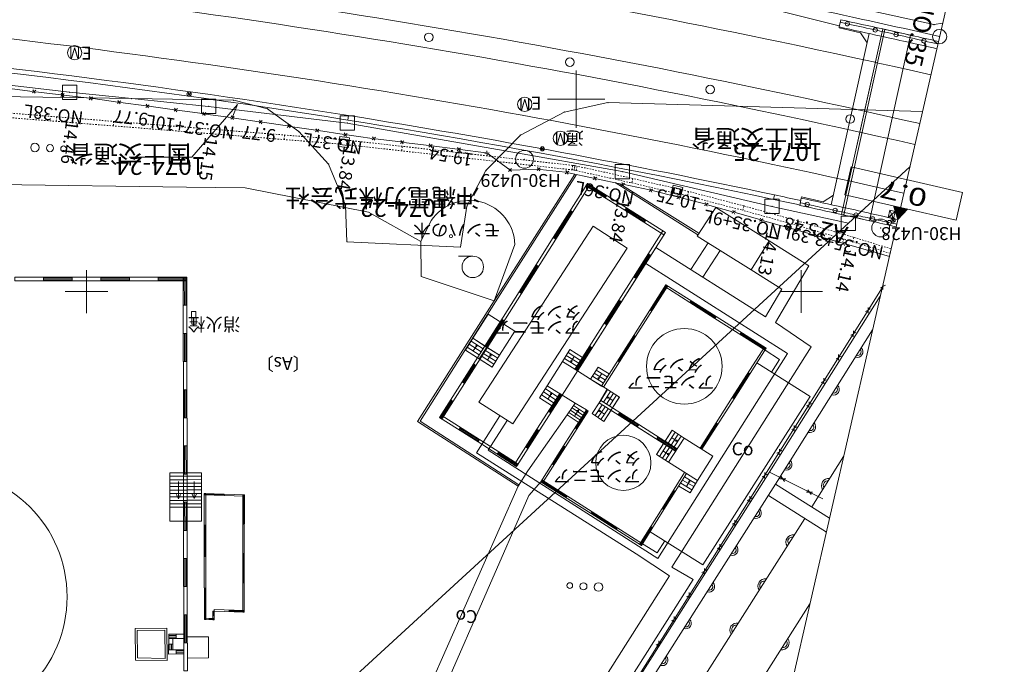
# Model space of a CAD drawing. Units: metres. Extents: x 21688 to 21965, y 30209 to 30399.
# Drawn here: x 21861 to 21930, y 30260 to 30306 of the extents above; entities that cross this region are included whole.
import ezdxf
from ezdxf.enums import TextEntityAlignment as Align

# ---------------------------------------------------------------- set-up
doc = ezdxf.new("R2010")
doc.units = ezdxf.units.M
doc.header["$MEASUREMENT"] = 0
doc.linetypes.add('破線', pattern=[0.008, 0.006, -0.002])
doc.layers.add('道路平面図', color=7, linetype='Continuous', lineweight=5)
doc.styles.add('YOKO_GOTHIC', font='MS Gothic.ttf')

msp = doc.modelspace()

# ---------------------------------------------------------------- linework, layer by layer
at = {"layer": '道路平面図'}
for p, q in [((21938.803, 30362.873), (21912.063, 30245.89)), ((21905.272, 30308.432), (21918.415, 30305.137)), ((21917.246, 30306.951), (21925.04, 30305.216)), ((21918.412, 30305.052), (21918.523, 30305.555)), ((21918.484, 30305.379), (21918.668, 30305.34)), ((21918.668, 30305.34), (21918.905, 30305.288)), ((21918.905, 30305.288), (21919.143, 30305.237)), ((21919.143, 30305.237), (21919.38, 30305.185)), ((21919.38, 30305.185), (21919.617, 30305.133)), ((21919.617, 30305.133), (21919.855, 30305.081)), ((21919.855, 30305.081), (21920.092, 30305.029)), ((21925.04, 30305.216), (21925.648, 30305.323)), ((21918.396, 30304.982), (21918.412, 30305.052)), ((21918.396, 30304.982), (21919.907, 30304.647)), ((21921.454, 30304.913), (21918.576, 30291.928)), ((21921.6, 30304.881), (21918.722, 30291.896)), ((21920.51, 30304.594), (21919.183, 30298.61)), ((21919.907, 30304.647), (21920.363, 30303.931)), ((21921.452, 30304.919), (21920.013, 30298.426)), ((21920.092, 30305.029), (21920.329, 30304.977)), ((21920.329, 30304.977), (21920.567, 30304.925)), ((21920.525, 30291.493), (21923.405, 30304.486)), ((21920.567, 30304.925), (21920.804, 30304.873)), ((21920.804, 30304.873), (21921.041, 30304.82)), ((21921.041, 30304.82), (21921.278, 30304.768)), ((21921.278, 30304.768), (21921.515, 30304.715)), ((21921.489, 30304.378), (21921.342, 30304.41)), ((21921.452, 30304.919), (21923.405, 30304.486)), ((21921.6, 30304.881), (21921.454, 30304.913)), ((21921.515, 30304.715), (21921.753, 30304.663)), ((21921.753, 30304.663), (21921.99, 30304.61)), ((21921.99, 30304.61), (21922.227, 30304.557)), ((21922.227, 30304.557), (21922.464, 30304.504)), ((21922.464, 30304.504), (21922.701, 30304.451)), ((21922.701, 30304.451), (21922.938, 30304.398)), ((21922.938, 30304.398), (21923.175, 30304.345)), ((21914.172, 30304.033), (21913.233, 30304.229)), ((21915.522, 30303.749), (21914.172, 30304.033)), ((21916.872, 30303.461), (21915.522, 30303.749)), ((21923.175, 30304.345), (21923.412, 30304.291)), ((21923.412, 30304.291), (21923.649, 30304.238)), ((21923.649, 30304.238), (21923.886, 30304.184)), ((21923.886, 30304.184), (21924.123, 30304.131)), ((21924.123, 30304.131), (21924.36, 30304.077)), ((21924.36, 30304.077), (21924.597, 30304.023)), ((21924.597, 30304.023), (21924.834, 30303.969)), ((21924.834, 30303.969), (21925.071, 30303.915)), ((21925.071, 30303.915), (21925.308, 30303.861)), ((21925.308, 30303.861), (21925.314, 30303.86)), ((21918.221, 30303.17), (21916.872, 30303.461)), ((21919.569, 30302.876), (21918.221, 30303.17)), ((21920.917, 30302.579), (21919.569, 30302.876)), ((21920.935, 30302.575), (21920.917, 30302.579)), ((21922.263, 30302.279), (21920.935, 30302.575)), ((21900, 30298), (21900, 30302)), ((21923.61, 30301.976), (21922.263, 30302.279)), ((21924.82, 30301.7), (21923.61, 30301.976)), ((21854.87, 30301.627), (21864.564, 30300.485)), ((21864.064, 30299.985), (21864.064, 30300.985)), ((21864.064, 30300.985), (21865.064, 30300.985)), ((21865.064, 30300.985), (21865.064, 30299.985)), ((21868.915, 30300.04), (21835.481, 30300.581)), ((21860.188, 30300.762), (21861.975, 30300.547)), ((21862.187, 30300.632), (21861.962, 30300.438)), ((21861.988, 30300.656), (21862.16, 30300.414)), ((21862.173, 30300.523), (21863.96, 30300.309)), ((21864.172, 30300.394), (21863.947, 30300.199)), ((21863.973, 30300.418), (21864.146, 30300.175)), ((21864.159, 30300.285), (21865.946, 30300.07)), ((21864.564, 30300.485), (21868.915, 30300.04)), ((21873.038, 30300.449), (21872.808, 30300.256)), ((21873.019, 30300.238), (21872.826, 30300.468)), ((21914.796, 30300.325), (21912.52, 30300.804)), ((21916.138, 30300.039), (21914.796, 30300.325)), ((21865.064, 30299.985), (21864.064, 30299.985)), ((21865.932, 30299.961), (21866.157, 30300.155)), ((21865.959, 30300.179), (21866.131, 30299.937)), ((21866.144, 30300.046), (21866.199, 30300.039)), ((21866.199, 30300.039), (21867.927, 30299.802)), ((21868.14, 30299.884), (21867.912, 30299.693)), ((21867.942, 30299.911), (21868.11, 30299.666)), ((21868.125, 30299.775), (21869.908, 30299.531)), ((21874.282, 30299.49), (21868.915, 30300.04)), ((21876.048, 30299.924), (21868.915, 30300.04)), ((21870.121, 30299.613), (21869.893, 30299.422)), ((21869.923, 30299.64), (21870.091, 30299.395)), ((21873.108, 30295.954), (21876.314, 30299.62)), ((21873.782, 30298.99), (21873.782, 30299.99)), ((21873.782, 30299.99), (21874.782, 30299.99)), ((21874.782, 30299.99), (21874.782, 30298.99)), ((21876.314, 30299.62), (21875.926, 30298.698)), ((21878.408, 30299.33), (21876.048, 30299.924)), ((21898, 30300), (21902, 30300)), ((21902.229, 30299.759), (21899.17, 30299.096)), ((21924.232, 30299.127), (21902.229, 30299.759)), ((21917.479, 30299.75), (21916.138, 30300.039)), ((21918.819, 30299.457), (21917.479, 30299.75)), ((21870.106, 30299.504), (21871.889, 30299.259)), ((21872.102, 30299.341), (21871.874, 30299.15)), ((21871.904, 30299.368), (21872.072, 30299.123)), ((21872.087, 30299.232), (21873.87, 30298.987)), ((21874.782, 30298.99), (21873.782, 30298.99)), ((21874.083, 30299.069), (21873.855, 30298.878)), ((21873.885, 30299.096), (21874.053, 30298.851)), ((21874.068, 30298.96), (21875.851, 30298.715)), ((21878.95, 30298.934), (21874.282, 30299.49)), ((21878.95, 30298.934), (21878.408, 30299.33)), ((21878.95, 30298.934), (21883.987, 30298.333)), ((21880.595, 30297.729), (21878.95, 30298.934)), ((21899.17, 30299.096), (21896.1, 30297.483)), ((21914.485, 30298.857), (21912.215, 30299.336)), ((21920.159, 30299.162), (21918.819, 30299.457)), ((21920.178, 30299.158), (21920.159, 30299.162)), ((21921.498, 30298.864), (21920.178, 30299.158)), ((21875.836, 30298.606), (21876.064, 30298.797)), ((21875.866, 30298.824), (21876.034, 30298.579)), ((21876.049, 30298.688), (21876.089, 30298.683)), ((21876.089, 30298.683), (21877.829, 30298.421)), ((21878.043, 30298.5), (21877.813, 30298.313)), ((21877.845, 30298.53), (21878.01, 30298.283)), ((21878.027, 30298.392), (21879.806, 30298.124)), ((21880.02, 30298.203), (21879.79, 30298.015)), ((21879.823, 30298.233), (21879.988, 30297.986)), ((21883.487, 30297.833), (21883.487, 30298.833)), ((21883.487, 30298.833), (21884.487, 30298.833)), ((21883.987, 30298.333), (21895.028, 30296.379)), ((21884.02, 30298.541), (21884.07, 30298.857)), ((21884.487, 30298.833), (21884.487, 30297.833)), ((21915.823, 30298.572), (21914.485, 30298.857)), ((21917.161, 30298.284), (21915.823, 30298.572)), ((21918.498, 30297.992), (21917.161, 30298.284)), ((21917.855, 30292.615), (21919.183, 30298.611)), ((21918.573, 30291.926), (21920.013, 30298.426)), ((21922.836, 30298.562), (21921.498, 30298.864)), ((21924.04, 30298.288), (21922.836, 30298.562)), ((21880.004, 30298.094), (21881.784, 30297.827)), ((21882.677, 30295.46), (21880.595, 30297.729)), ((21881.998, 30297.906), (21881.767, 30297.718)), ((21881.8, 30297.936), (21881.965, 30297.688)), ((21881.981, 30297.797), (21883.761, 30297.53)), ((21884.487, 30297.833), (21883.487, 30297.833)), ((21883.745, 30297.421), (21883.975, 30297.609)), ((21883.777, 30297.638), (21883.942, 30297.391)), ((21883.959, 30297.5), (21884.776, 30297.377)), ((21919.834, 30297.698), (21918.498, 30297.992)), ((21919.854, 30297.693), (21919.834, 30297.698)), ((21921.17, 30297.4), (21919.854, 30297.693)), ((21883.383, 30296.685), (21883.459, 30297.38)), ((21883.459, 30297.38), (21884.155, 30297.304)), ((21883.499, 30296.823), (21883.543, 30297.22)), ((21883.996, 30296.768), (21883.499, 30296.823)), ((21883.543, 30297.22), (21884.04, 30297.166)), ((21884.04, 30297.166), (21883.996, 30296.768)), ((21884.155, 30297.304), (21884.079, 30296.608)), ((21884.776, 30297.377), (21885.742, 30297.255)), ((21885.954, 30297.339), (21885.728, 30297.146)), ((21885.755, 30297.364), (21885.926, 30297.121)), ((21885.94, 30297.23), (21887.725, 30297.005)), ((21887.938, 30297.089), (21887.712, 30296.896)), ((21887.739, 30297.114), (21887.91, 30296.871)), ((21887.924, 30296.98), (21889.709, 30296.755)), ((21889.921, 30296.839), (21889.696, 30296.646)), ((21889.723, 30296.864), (21889.894, 30296.621)), ((21896.1, 30297.483), (21895.028, 30296.379)), ((21922.505, 30297.099), (21921.17, 30297.4)), ((21923.706, 30296.826), (21922.505, 30297.099)), ((21884.079, 30296.608), (21883.383, 30296.685)), ((21889.908, 30296.73), (21891.693, 30296.505)), ((21891.679, 30296.396), (21891.905, 30296.589)), ((21891.707, 30296.614), (21891.878, 30296.371)), ((21891.892, 30296.48), (21893.677, 30296.255)), ((21893.624, 30296.198), (21893.916, 30296.256)), ((21895.028, 30296.379), (21893.691, 30295.003)), ((21893.755, 30296.375), (21893.785, 30296.079)), ((21893.85, 30296.167), (21895.296, 30295.095)), ((21903.229, 30294.928), (21895.028, 30296.379)), ((21897.753, 30296.621), (21897.523, 30296.428)), ((21897.734, 30296.409), (21897.541, 30296.639)), ((21873.108, 30295.954), (21868.733, 30295.954)), ((21883.875, 30292.589), (21882.677, 30295.46)), ((21913.759, 30295.434), (21911.503, 30295.909)), ((21915.089, 30295.15), (21913.759, 30295.434)), ((21893.691, 30295.003), (21892.364, 30292.52)), ((21899.9, 30294.756), (21894.268, 30285.888)), ((21895.274, 30295.148), (21895.481, 30294.935)), ((21895.281, 30294.928), (21895.474, 30295.154)), ((21895.478, 30295.044), (21897.276, 30295.102)), ((21897.264, 30295.003), (21897.488, 30295.199)), ((21897.289, 30295.222), (21897.463, 30294.98)), ((21897.475, 30295.089), (21899.263, 30294.884)), ((21899.483, 30294.957), (21899.242, 30294.783)), ((21899.287, 30294.998), (21899.437, 30294.742)), ((21899.46, 30294.849), (21901.221, 30294.477)), ((21902.729, 30294.428), (21902.729, 30295.428)), ((21902.729, 30295.428), (21903.729, 30295.428)), ((21913.701, 30292.502), (21903.229, 30294.928)), ((21903.729, 30295.428), (21903.729, 30294.428)), ((21916.419, 30294.863), (21915.089, 30295.15)), ((21917.748, 30294.573), (21916.419, 30294.863)), ((21918.798, 30293.307), (21919.244, 30295.257)), ((21923.347, 30295.256), (21919.056, 30291.32)), ((21927.043, 30293.474), (21919.244, 30295.257)), ((21856.899, 30294.064), (21872.744, 30293.837)), ((21894.369, 30285.823), (21900.025, 30294.73)), ((21900.764, 30294.058), (21902.127, 30293.201)), ((21901.439, 30294.544), (21901.198, 30294.37)), ((21901.244, 30294.585), (21901.394, 30294.328)), ((21901.416, 30294.436), (21903.177, 30294.064)), ((21903.729, 30294.428), (21902.729, 30294.428)), ((21902.73, 30294.159), (21908.522, 30290.512)), ((21903.069, 30294.087), (21908.586, 30290.614)), ((21903.154, 30293.956), (21903.396, 30294.13)), ((21903.2, 30294.172), (21903.35, 30293.915)), ((21919.077, 30294.281), (21917.748, 30294.573)), ((21919.096, 30294.276), (21919.077, 30294.281)), ((21920.405, 30293.985), (21919.096, 30294.276)), ((21872.744, 30293.837), (21876.855, 30293.785)), ((21876.855, 30293.785), (21885.466, 30292.104)), ((21900.721, 30293.991), (21902.084, 30293.133)), ((21903.373, 30294.023), (21905.134, 30293.651)), ((21905.355, 30293.711), (21905.107, 30293.547)), ((21905.161, 30293.76), (21905.301, 30293.498)), ((21905.328, 30293.604), (21907.072, 30293.162)), ((21906.792, 30293.99), (21906.633, 30293.308)), ((21906.671, 30293.473), (21906.818, 30293.44)), ((21906.852, 30293.59), (21906.672, 30293.477)), ((21906.685, 30293.533), (21906.865, 30293.645)), ((21906.878, 30293.7), (21906.698, 30293.588)), ((21906.891, 30293.755), (21906.711, 30293.643)), ((21906.84, 30293.534), (21906.723, 30293.462)), ((21906.724, 30293.698), (21906.867, 30293.787)), ((21906.812, 30293.8), (21906.736, 30293.753)), ((21906.749, 30293.808), (21906.757, 30293.813)), ((21906.751, 30293.814), (21906.897, 30293.78)), ((21906.855, 30293.821), (21906.764, 30293.431)), ((21906.764, 30293.431), (21907.223, 30293.325)), ((21907.251, 30293.318), (21906.764, 30293.431)), ((21906.778, 30293.449), (21906.827, 30293.479)), ((21907.473, 30293.831), (21906.792, 30293.99)), ((21906.813, 30293.42), (21906.904, 30293.81)), ((21906.936, 30293.802), (21906.855, 30293.821)), ((21906.855, 30293.821), (21907.342, 30293.708)), ((21907.203, 30293.329), (21907.293, 30293.719)), ((21907.217, 30293.393), (21907.397, 30293.505)), ((21907.385, 30293.45), (21907.218, 30293.346)), ((21907.41, 30293.56), (21907.23, 30293.448)), ((21907.243, 30293.503), (21907.423, 30293.615)), ((21907.342, 30293.708), (21907.251, 30293.318)), ((21907.418, 30293.659), (21907.256, 30293.558)), ((21907.269, 30293.613), (21907.363, 30293.672)), ((21907.372, 30293.395), (21907.274, 30293.333)), ((21907.308, 30293.685), (21907.281, 30293.668)), ((21907.286, 30293.69), (21907.433, 30293.656)), ((21907.315, 30293.149), (21907.473, 30293.831)), ((21921.732, 30293.686), (21920.405, 30293.985)), ((21922.926, 30293.414), (21921.732, 30293.686)), ((21926.597, 30291.525), (21927.043, 30293.474)), ((21902.159, 30293.251), (21902.052, 30293.082)), ((21906.633, 30293.308), (21907.315, 30293.149)), ((21907.045, 30293.055), (21907.293, 30293.219)), ((21907.099, 30293.268), (21907.239, 30293.006)), ((21907.207, 30293.349), (21907.353, 30293.315)), ((21907.266, 30293.112), (21909.01, 30292.67)), ((21907.329, 30293.321), (21907.359, 30293.34)), ((21909.234, 30292.723), (21908.981, 30292.566)), ((21909.041, 30292.778), (21909.173, 30292.512)), ((21913.201, 30292.002), (21913.201, 30293.002)), ((21913.201, 30293.002), (21914.201, 30293.002)), ((21913.805, 30292.99), (21913.872, 30293.304)), ((21914.201, 30293.002), (21914.201, 30292.002)), ((21915.757, 30293.073), (21915.645, 30292.57)), ((21915.776, 30293.161), (21915.757, 30293.073)), ((21915.776, 30293.161), (21917.287, 30292.826)), ((21918.002, 30293.282), (21917.287, 30292.826)), ((21926.597, 30291.525), (21918.798, 30293.307)), ((21883.968, 30290.024), (21883.875, 30292.589)), ((21885.466, 30292.104), (21889.143, 30290.05)), ((21892.364, 30292.52), (21891.9, 30289.656)), ((21898.451, 30290.28), (21899.649, 30292.179)), ((21898.519, 30290.238), (21899.717, 30292.136)), ((21899.598, 30292.211), (21899.767, 30292.104)), ((21903.447, 30292.275), (21904.81, 30291.417)), ((21903.489, 30292.343), (21904.852, 30291.485)), ((21909.766, 30292.422), (21908.466, 30290.423)), ((21909.203, 30292.617), (21910.934, 30292.124)), ((21909.766, 30292.422), (21913.507, 30290.077)), ((21911.157, 30292.176), (21910.904, 30292.019)), ((21910.964, 30292.23), (21911.096, 30291.964)), ((21911.127, 30292.07), (21912.857, 30291.577)), ((21914.201, 30292.002), (21913.201, 30292.002)), ((21919.056, 30291.32), (21913.701, 30292.502)), ((21918.687, 30292.431), (21918.834, 30292.399)), ((21921.842, 30291.723), (21921.958, 30292.23)), ((21921.842, 30291.723), (21922.328, 30292.146)), ((21922.212, 30291.639), (21921.958, 30292.23)), ((21921.958, 30292.23), (21922.328, 30292.146)), ((21922.505, 30291.572), (21922.21, 30292.527)), ((21922.328, 30292.146), (21922.212, 30291.639)), ((21922.544, 30291.614), (21922.267, 30292.515)), ((21922.583, 30291.656), (21922.323, 30292.502)), ((21922.623, 30291.699), (21922.379, 30292.489)), ((21922.662, 30291.741), (21922.436, 30292.476)), ((21922.701, 30291.783), (21922.492, 30292.463)), ((21922.505, 30291.572), (21923.185, 30292.305)), ((21922.741, 30291.826), (21922.548, 30292.45)), ((21922.78, 30291.868), (21922.604, 30292.437)), ((21922.819, 30291.91), (21922.661, 30292.424)), ((21922.858, 30291.953), (21922.717, 30292.412)), ((21922.898, 30291.995), (21922.773, 30292.399)), ((21922.937, 30292.037), (21922.83, 30292.386)), ((21922.976, 30292.079), (21922.886, 30292.373)), ((21923.016, 30292.122), (21922.942, 30292.36)), ((21923.055, 30292.164), (21922.998, 30292.347)), ((21923.094, 30292.206), (21923.055, 30292.334)), ((21923.133, 30292.249), (21923.111, 30292.322)), ((21923.173, 30292.291), (21923.167, 30292.309)), ((21919.056, 30291.32), (21876.002, 30251.814)), ((21889.143, 30290.05), (21889.865, 30291.505)), ((21904.884, 30291.536), (21904.778, 30291.367)), ((21913.08, 30291.628), (21912.827, 30291.471)), ((21912.887, 30291.683), (21913.02, 30291.416)), ((21913.05, 30291.522), (21914.78, 30291.029)), ((21918.556, 30290.82), (21918.556, 30291.82)), ((21918.556, 30291.82), (21919.556, 30291.82)), ((21918.573, 30291.926), (21920.525, 30291.493)), ((21918.722, 30291.896), (21918.576, 30291.928)), ((21919.556, 30291.82), (21919.556, 30290.82)), ((21922.212, 30291.639), (21921.842, 30291.723)), ((21922.297, 30291.629), (21922.067, 30291.436)), ((21922.279, 30291.418), (21922.086, 30291.648)), ((21893.185, 30278.788), (21901.198, 30291.119)), ((21906.247, 30290.678), (21899.02, 30279.288)), ((21901.198, 30291.119), (21903.562, 30289.583)), ((21915.003, 30291.08), (21914.75, 30290.923)), ((21914.811, 30291.135), (21914.943, 30290.869)), ((21914.973, 30290.974), (21916.704, 30290.481)), ((21919.556, 30290.82), (21918.556, 30290.82)), ((21891.9, 30289.656), (21883.968, 30290.024)), ((21889.143, 30290.05), (21889.156, 30287.587)), ((21908.021, 30288.088), (21909.229, 30289.945)), ((21908.466, 30290.423), (21912.241, 30288.057)), ((21912.241, 30288.057), (21913.507, 30290.077)), ((21913.507, 30290.077), (21916.282, 30288.337)), ((21916.926, 30290.532), (21916.673, 30290.376)), ((21916.734, 30290.587), (21916.866, 30290.321)), ((21916.896, 30290.427), (21918.627, 30289.934)), ((21918.849, 30289.985), (21918.597, 30289.828)), ((21918.657, 30290.04), (21918.789, 30289.773)), ((21894.268, 30285.888), (21895.715, 30289.837)), ((21903.562, 30289.583), (21895.566, 30277.279)), ((21913.251, 30284.771), (21905.583, 30289.633)), ((21908.865, 30287.552), (21910.076, 30289.414)), ((21918.819, 30289.879), (21920.55, 30289.386)), ((21920.772, 30289.437), (21920.52, 30289.28)), ((21920.58, 30289.492), (21920.712, 30289.226)), ((21920.742, 30289.331), (21921.916, 30288.997)), ((21892.771, 30289.018), (21891.771, 30289.018)), ((21904.076, 30287.522), (21905.102, 30289.138)), ((21904.143, 30287.48), (21905.17, 30289.095)), ((21905.221, 30289.063), (21905.052, 30289.17)), ((21865.746, 30285.038), (21865.746, 30288.038)), ((21896.055, 30286.484), (21897.253, 30288.382)), ((21896.123, 30286.441), (21897.321, 30288.339)), ((21897.202, 30288.414), (21897.372, 30288.307)), ((21914.8, 30282.21), (21904.869, 30288.506)), ((21912.241, 30288.057), (21914.395, 30286.706)), ((21915.747, 30285.039), (21915.747, 30288.039)), ((21862.739, 30287.541), (21862.739, 30287.291)), ((21864.743, 30287.467), (21862.739, 30287.466)), ((21864.743, 30287.367), (21862.739, 30287.366)), ((21866.748, 30287.542), (21866.748, 30287.292)), ((21868.753, 30287.467), (21866.748, 30287.467)), ((21868.753, 30287.367), (21866.748, 30287.367)), ((21870.757, 30287.543), (21870.757, 30287.293)), ((21872.762, 30287.468), (21870.757, 30287.468)), ((21872.762, 30287.368), (21870.757, 30287.368)), ((21872.587, 30287.543), (21872.59, 30285.575)), ((21872.687, 30287.543), (21872.69, 30285.575)), ((21889.156, 30287.587), (21894.268, 30285.888)), ((21864.246, 30286.538), (21867.246, 30286.538)), ((21906.327, 30286.988), (21905.201, 30285.217)), ((21906.378, 30286.956), (21905.251, 30285.185)), ((21921.414, 30286.8), (21911.637, 30271.192)), ((21913.251, 30284.771), (21914.395, 30286.706)), ((21914.247, 30286.539), (21917.247, 30286.539)), ((21921.642, 30286.976), (21921.29, 30286.79)), ((21921.473, 30287.082), (21921.46, 30286.684)), ((21894.268, 30285.888), (21888.913, 30277.441)), ((21902.023, 30284.292), (21903.049, 30285.907)), ((21902.09, 30284.249), (21903.117, 30285.864)), ((21903.167, 30285.832), (21902.999, 30285.939)), ((21908.042, 30285.901), (21907.961, 30285.774)), ((21909.738, 30284.701), (21907.985, 30285.812)), ((21909.77, 30284.752), (21908.018, 30285.863)), ((21921.281, 30286.218), (21913.283, 30273.494)), ((21872.765, 30285.575), (21872.515, 30285.575)), ((21873.089, 30285.142), (21873.389, 30285.152)), ((21873.089, 30285.142), (21873.12, 30284.254)), ((21873.42, 30284.264), (21873.389, 30285.152)), ((21905.163, 30285.241), (21905.289, 30285.161)), ((21920.608, 30285.324), (21920.255, 30285.138)), ((21920.438, 30285.43), (21920.425, 30285.032)), ((21892.78, 30283.272), (21893.848, 30284.954)), ((21893.66, 30282.687), (21894.858, 30284.585)), ((21893.727, 30282.644), (21894.925, 30284.543)), ((21893.848, 30284.954), (21895.712, 30283.77)), ((21894.807, 30284.617), (21894.976, 30284.511)), ((21873.42, 30284.264), (21873.12, 30284.254)), ((21894.645, 30282.089), (21895.712, 30283.77)), ((21920.741, 30283.856), (21913.96, 30273.068)), ((21919.404, 30283.779), (21919.39, 30283.38)), ((21872.593, 30283.607), (21872.595, 30281.639)), ((21872.693, 30283.607), (21872.695, 30281.639)), ((21892.251, 30282.438), (21892.78, 30283.272)), ((21892.648, 30283.064), (21893.489, 30282.53)), ((21892.78, 30283.272), (21893.609, 30282.719)), ((21892.78, 30283.272), (21893.621, 30282.738)), ((21904.075, 30283.446), (21902.948, 30281.675)), ((21904.125, 30283.414), (21902.999, 30281.643)), ((21911.547, 30283.678), (21911.467, 30283.552)), ((21913.244, 30282.478), (21911.491, 30283.59)), ((21913.276, 30282.529), (21911.523, 30283.64)), ((21919.573, 30283.672), (21919.221, 30283.487)), ((21890.446, 30277.722), (21893.609, 30282.719)), ((21894.118, 30281.254), (21892.251, 30282.438)), ((21893.092, 30281.905), (21892.251, 30282.438)), ((21892.383, 30282.647), (21893.225, 30282.113)), ((21892.516, 30282.855), (21893.357, 30282.322)), ((21892.804, 30282.38), (21893.068, 30282.797)), ((21893.068, 30282.797), (21892.95, 30282.726)), ((21893.068, 30282.797), (21893.054, 30282.66)), ((21893.621, 30282.738), (21893.092, 30281.905)), ((21893.747, 30282.656), (21893.22, 30281.821)), ((21893.609, 30282.719), (21894.645, 30282.089)), ((21894.513, 30281.88), (21893.615, 30282.447)), ((21894.645, 30282.089), (21893.747, 30282.656)), ((21899.569, 30282.477), (21899.049, 30281.638)), ((21900.442, 30281.936), (21899.569, 30282.477)), ((21899.97, 30281.061), (21900.996, 30282.676)), ((21900.037, 30281.018), (21901.064, 30282.634)), ((21901.114, 30282.601), (21900.946, 30282.709)), ((21916.437, 30282.66), (21906.693, 30267.248)), ((21913.22, 30282.44), (21914.232, 30281.795)), ((21893.22, 30281.821), (21894.118, 30281.254)), ((21894.25, 30281.463), (21893.351, 30282.03)), ((21894.382, 30281.672), (21893.483, 30282.239)), ((21893.801, 30281.746), (21894.064, 30282.164)), ((21894.064, 30282.164), (21893.946, 30282.092)), ((21894.064, 30282.164), (21894.05, 30282.026)), ((21894.118, 30281.254), (21894.645, 30282.089)), ((21899.179, 30281.848), (21900.052, 30281.307)), ((21899.309, 30282.057), (21900.182, 30281.517)), ((21899.439, 30282.267), (21900.312, 30281.726)), ((21899.875, 30281.997), (21899.615, 30281.577)), ((21899.615, 30281.577), (21899.628, 30281.715)), ((21899.922, 30281.097), (21900.442, 30281.936)), ((21902.91, 30281.699), (21903.037, 30281.619)), ((21914.8, 30282.21), (21905.729, 30267.863)), ((21913.667, 30280.91), (21914.232, 30281.795)), ((21918.538, 30282.021), (21918.186, 30281.835)), ((21918.369, 30282.127), (21918.356, 30281.729)), ((21872.77, 30281.639), (21872.52, 30281.638)), ((21892.078, 30280.188), (21892.869, 30281.438)), ((21892.146, 30280.146), (21892.936, 30281.395)), ((21892.818, 30281.47), (21892.987, 30281.363)), ((21899.049, 30281.638), (21897.985, 30279.949)), ((21900.088, 30280.986), (21899.049, 30281.638)), ((21899.049, 30281.638), (21899.922, 30281.097)), ((21899.615, 30281.577), (21899.733, 30281.65)), ((21901.009, 30280.414), (21900.088, 30280.986)), ((21901.537, 30281.257), (21901.009, 30280.414)), ((21901.405, 30281.046), (21902.18, 30280.561)), ((21902.312, 30280.771), (21901.537, 30281.257)), ((21912.655, 30281.555), (21916.366, 30279.19)), ((21902.174, 30279.701), (21901.009, 30280.414)), ((21901.009, 30280.414), (21901.784, 30279.928)), ((21901.141, 30280.625), (21901.916, 30280.139)), ((21901.273, 30280.836), (21902.048, 30280.35)), ((21901.793, 30280.803), (21901.529, 30280.382)), ((21901.529, 30280.382), (21901.542, 30280.52)), ((21901.529, 30280.382), (21901.647, 30280.454)), ((21901.784, 30279.928), (21902.312, 30280.771)), ((21910.963, 30279.093), (21912.087, 30280.858)), ((21911.013, 30279.06), (21912.138, 30280.826)), ((21912.176, 30280.802), (21912.049, 30280.882)), ((21917.504, 30280.369), (21917.151, 30280.183)), ((21917.334, 30280.475), (21917.321, 30280.077)), ((21872.598, 30279.671), (21872.601, 30277.702)), ((21872.698, 30279.671), (21872.701, 30277.703)), ((21897.432, 30279.093), (21897.985, 30279.949)), ((21897.847, 30279.735), (21898.752, 30279.15)), ((21897.985, 30279.949), (21899.937, 30278.738)), ((21901.612, 30278.758), (21902.174, 30279.701)), ((21901.719, 30278.927), (21902.2, 30279.684)), ((21902.2, 30279.684), (21903.027, 30279.159)), ((21890.497, 30277.69), (21891.287, 30278.939)), ((21891.237, 30278.971), (21891.406, 30278.864)), ((21897.432, 30279.093), (21898.337, 30278.508)), ((21897.57, 30279.307), (21898.476, 30278.722)), ((21897.708, 30279.521), (21898.614, 30278.936)), ((21898.023, 30279.015), (21898.3, 30279.443)), ((21898.902, 30279.364), (21898.104, 30278.117)), ((21898.969, 30279.32), (21898.172, 30278.074)), ((21898.3, 30279.443), (21898.177, 30279.37)), ((21898.3, 30279.443), (21898.284, 30279.301)), ((21902.546, 30278.402), (21901.719, 30278.927)), ((21901.926, 30278.796), (21902.407, 30279.553)), ((21901.948, 30277.451), (21903.026, 30279.165)), ((21902.133, 30278.664), (21902.614, 30279.422)), ((21902.166, 30279.174), (21902.237, 30279.057)), ((21902.166, 30279.174), (21902.303, 30279.16)), ((21902.58, 30278.912), (21902.166, 30279.174)), ((21902.339, 30278.533), (21902.821, 30279.29)), ((21903.027, 30279.159), (21902.546, 30278.402)), ((21916.366, 30279.19), (21908.862, 30267.407)), ((21890.564, 30277.647), (21891.355, 30278.896)), ((21895.566, 30277.279), (21893.185, 30278.788)), ((21899.379, 30277.907), (21899.937, 30278.738)), ((21899.602, 30278.239), (21900.365, 30277.727)), ((21899.714, 30278.406), (21900.477, 30277.893)), ((21899.825, 30278.572), (21900.589, 30278.059)), ((21899.9, 30277.859), (21900.179, 30278.274)), ((21899.937, 30278.738), (21900.724, 30278.261)), ((21900.762, 30278.237), (21899.962, 30276.98)), ((21900.179, 30278.274), (21900.057, 30278.205)), ((21900.179, 30278.274), (21900.161, 30278.135)), ((21901.612, 30278.758), (21901.113, 30278.015)), ((21901.322, 30277.874), (21901.823, 30278.616)), ((21901.53, 30277.733), (21902.031, 30278.475)), ((21901.572, 30278.245), (21901.641, 30278.122)), ((21901.99, 30277.963), (21901.572, 30278.245)), ((21901.572, 30278.245), (21901.712, 30278.227)), ((21906.95, 30275.367), (21901.612, 30278.758)), ((21901.739, 30277.592), (21902.24, 30278.334)), ((21901.948, 30277.451), (21902.443, 30278.23)), ((21916.469, 30278.717), (21916.117, 30278.532)), ((21916.3, 30278.824), (21916.286, 30278.426)), ((21872.776, 30277.703), (21872.526, 30277.702)), ((21893.026, 30275.254), (21894.67, 30277.847)), ((21893.853, 30275.438), (21895.176, 30277.526)), ((21896.633, 30273.989), (21899.379, 30277.907)), ((21898.222, 30278.042), (21898.054, 30278.149)), ((21899.379, 30277.907), (21900.142, 30277.395)), ((21899.491, 30278.073), (21900.254, 30277.561)), ((21900.813, 30278.205), (21900.012, 30276.948)), ((21901.113, 30278.015), (21901.948, 30277.451)), ((21902.947, 30277.91), (21903.054, 30278.079)), ((21904.313, 30277.113), (21902.979, 30277.961)), ((21904.356, 30277.181), (21903.022, 30278.028)), ((21888.913, 30277.441), (21895.937, 30272.911)), ((21891.792, 30276.867), (21891.899, 30277.036)), ((21893.17, 30276.063), (21891.824, 30276.918)), ((21893.213, 30276.13), (21891.867, 30276.985)), ((21897.307, 30276.871), (21896.509, 30275.624)), ((21899.924, 30277.004), (21900.05, 30276.923)), ((21905.622, 30275.142), (21906.711, 30276.834)), ((21906.221, 30276.074), (21906.711, 30276.834)), ((21906.711, 30276.834), (21907.557, 30276.29)), ((21908.714, 30275.562), (21909.838, 30277.327)), ((21908.765, 30275.529), (21909.889, 30277.295)), ((21909.927, 30277.271), (21909.801, 30277.351)), ((21915.435, 30277.066), (21915.082, 30276.88)), ((21915.265, 30277.172), (21915.252, 30276.774)), ((21897.374, 30276.827), (21896.576, 30275.581)), ((21905.615, 30276.215), (21905.723, 30276.384)), ((21906.982, 30275.418), (21905.648, 30276.265)), ((21907.025, 30275.485), (21905.691, 30276.333)), ((21906.922, 30276.698), (21906.433, 30275.938)), ((21906.472, 30274.603), (21907.557, 30276.29)), ((21907.134, 30276.562), (21906.644, 30275.801)), ((21906.677, 30276.318), (21907.101, 30276.046)), ((21907.345, 30276.426), (21906.856, 30275.665)), ((21907.101, 30276.046), (21907.029, 30276.167)), ((21907.557, 30276.29), (21907.068, 30275.529)), ((21907.557, 30276.29), (21909.562, 30275.027)), ((21872.604, 30275.734), (21872.607, 30273.766)), ((21872.704, 30275.735), (21872.706, 30273.766)), ((21896.627, 30275.549), (21896.458, 30275.656)), ((21899.161, 30275.723), (21898.36, 30274.466)), ((21899.212, 30275.691), (21898.411, 30274.434)), ((21905.622, 30275.142), (21906.105, 30275.903)), ((21905.835, 30275.007), (21906.317, 30275.768)), ((21906.047, 30274.873), (21906.53, 30275.634)), ((21906.95, 30275.367), (21906.105, 30275.903)), ((21907.068, 30275.529), (21906.221, 30276.074)), ((21906.259, 30274.738), (21906.742, 30275.499)), ((21907.101, 30276.046), (21906.961, 30276.061)), ((21914.23, 30275.52), (21914.217, 30275.122)), ((21893.853, 30275.438), (21905.729, 30267.863)), ((21894.483, 30275.157), (21894.591, 30275.326)), ((21895.861, 30274.353), (21894.515, 30275.208)), ((21895.904, 30274.42), (21894.558, 30275.275)), ((21905.622, 30275.142), (21906.472, 30274.603)), ((21906.076, 30275.388), (21906.501, 30275.118)), ((21906.501, 30275.118), (21906.361, 30275.133)), ((21906.501, 30275.118), (21906.428, 30275.239)), ((21909.562, 30275.027), (21908.49, 30273.321)), ((21914.4, 30275.414), (21914.047, 30275.228)), ((21916.5, 30271.472), (21918.717, 30274.999)), ((21898.322, 30274.49), (21898.449, 30274.409)), ((21906.472, 30274.603), (21907.72, 30273.805)), ((21871.576, 30273.855), (21873.781, 30273.858)), ((21871.58, 30270.461), (21871.576, 30273.855)), ((21871.576, 30273.855), (21871.576, 30271.443)), ((21872.785, 30273.855), (21871.576, 30273.855)), ((21871.576, 30273.614), (21872.785, 30273.614)), ((21872.781, 30273.767), (21872.531, 30273.766)), ((21872.782, 30273.857), (21873.781, 30273.858)), ((21872.785, 30271.451), (21872.782, 30273.857)), ((21873.781, 30273.617), (21872.782, 30273.616)), ((21872.785, 30271.443), (21872.785, 30273.855)), ((21873.781, 30273.858), (21873.784, 30271.452)), ((21896.633, 30273.989), (21895.937, 30272.911)), ((21908.362, 30273.104), (21907.579, 30273.566)), ((21907.72, 30273.805), (21908.49, 30273.321)), ((21913.365, 30273.763), (21913.013, 30273.577)), ((21913.196, 30273.869), (21913.182, 30273.471)), ((21913.533, 30273.895), (21917.263, 30272.037)), ((21914.256, 30273.423), (21914.675, 30273.438)), ((21914.345, 30273.602), (21914.586, 30273.259)), ((21871.576, 30273.373), (21872.785, 30273.373)), ((21871.576, 30273.132), (21872.785, 30273.132)), ((21871.576, 30272.89), (21872.785, 30272.89)), ((21872.18, 30273.252), (21872.18, 30272.046)), ((21873.782, 30273.377), (21872.782, 30273.376)), ((21873.782, 30273.136), (21872.783, 30273.135)), ((21873.782, 30272.896), (21872.783, 30272.894)), ((21873.282, 30273.256), (21873.284, 30272.053)), ((21886.327, 30251.124), (21895.937, 30272.911)), ((21897.522, 30273.233), (21896.7, 30272.259)), ((21897.546, 30273.271), (21899.309, 30272.154)), ((21897.578, 30273.322), (21899.341, 30272.204)), ((21913.96, 30273.068), (21903.653, 30256.846)), ((21907.977, 30272.452), (21907.194, 30272.914)), ((21908.105, 30272.669), (21907.322, 30273.131)), ((21908.233, 30272.887), (21907.451, 30273.349)), ((21907.714, 30272.9), (21907.97, 30273.335)), ((21907.97, 30273.335), (21907.852, 30273.258)), ((21907.97, 30273.335), (21907.961, 30273.194)), ((21908.49, 30273.321), (21907.977, 30272.452)), ((21917.729, 30270.678), (21913.96, 30273.068)), ((21871.576, 30272.649), (21872.785, 30272.649)), ((21871.576, 30272.408), (21872.785, 30272.408)), ((21871.576, 30272.167), (21872.785, 30272.167)), ((21872.18, 30272.046), (21872.03, 30272.348)), ((21872.18, 30272.046), (21872.331, 30272.348)), ((21873.783, 30272.655), (21872.783, 30272.654)), ((21873.783, 30272.414), (21872.784, 30272.413)), ((21873.783, 30272.174), (21872.784, 30272.173)), ((21873.284, 30272.053), (21873.133, 30272.353)), ((21873.284, 30272.053), (21873.434, 30272.354)), ((21873.981, 30272.339), (21875.383, 30272.29)), ((21873.982, 30272.379), (21875.384, 30272.33)), ((21875.385, 30272.36), (21875.382, 30272.26)), ((21876.718, 30272.311), (21876.715, 30270.261)), ((21876.758, 30272.311), (21876.755, 30270.261)), ((21896.7, 30272.259), (21890.766, 30258.741)), ((21899.285, 30272.116), (21899.365, 30272.242)), ((21906.057, 30271.34), (21906.844, 30272.6)), ((21906.108, 30271.308), (21906.895, 30272.569)), ((21906.933, 30272.545), (21906.806, 30272.624)), ((21912.331, 30272.111), (21911.978, 30271.925)), ((21912.161, 30272.217), (21912.148, 30271.819)), ((21917.508, 30269.711), (21913.46, 30272.279)), ((21916.121, 30272.494), (21916.54, 30272.509)), ((21916.21, 30272.673), (21916.451, 30272.33)), ((21871.576, 30271.926), (21872.785, 30271.926)), ((21871.576, 30271.684), (21872.785, 30271.684)), ((21873.784, 30271.452), (21871.576, 30271.443)), ((21871.576, 30271.443), (21872.785, 30271.443)), ((21872.609, 30271.798), (21872.612, 30269.83)), ((21872.709, 30271.798), (21872.712, 30269.83)), ((21873.783, 30271.933), (21872.784, 30271.932)), ((21873.784, 30271.693), (21872.784, 30271.691)), ((21873.784, 30271.452), (21872.785, 30271.451)), ((21873.784, 30271.452), (21873.785, 30270.47)), ((21911.637, 30271.192), (21897.638, 30248.982)), ((21901.072, 30271.037), (21902.834, 30269.919)), ((21901.104, 30271.087), (21902.867, 30269.97)), ((21906.189, 30255.243), (21915.992, 30270.67)), ((21873.785, 30270.47), (21871.58, 30270.461)), ((21873.984, 30270.204), (21874.084, 30270.204)), ((21874.015, 30267.999), (21874.014, 30270.204)), ((21874.055, 30267.999), (21874.054, 30270.204)), ((21876.785, 30270.261), (21876.685, 30270.261)), ((21902.81, 30269.881), (21902.891, 30270.008)), ((21904.484, 30268.82), (21905.271, 30270.08)), ((21904.535, 30268.788), (21905.322, 30270.048)), ((21905.36, 30270.024), (21905.233, 30270.104)), ((21911.283, 30270.444), (21910.926, 30270.252)), ((21911.114, 30270.55), (21911.095, 30270.145)), ((21872.787, 30269.83), (21872.537, 30269.83)), ((21905.189, 30269.735), (21908.862, 30267.407)), ((21905.667, 30268.248), (21904.653, 30268.891)), ((21905.667, 30268.248), (21906.202, 30269.093)), ((21910.219, 30268.754), (21909.861, 30268.562)), ((21910.049, 30268.861), (21910.03, 30268.456)), ((21876.712, 30268.211), (21876.708, 30266.16)), ((21876.752, 30268.211), (21876.748, 30266.16)), ((21872.615, 30267.862), (21872.618, 30265.894)), ((21872.715, 30267.862), (21872.718, 30265.894)), ((21906.693, 30267.248), (21908.185, 30266.391)), ((21898.781, 30254.43), (21906.534, 30266.638)), ((21909.154, 30267.065), (21908.796, 30266.873)), ((21908.985, 30267.172), (21908.966, 30266.766)), ((21872.793, 30265.894), (21872.543, 30265.894)), ((21876.778, 30266.16), (21876.678, 30266.16)), ((21900.069, 30253.612), (21908.185, 30266.391)), ((21873.987, 30265.794), (21874.087, 30265.794)), ((21874.018, 30263.589), (21874.017, 30265.794)), ((21874.058, 30263.589), (21874.057, 30265.794)), ((21908.089, 30265.376), (21907.732, 30265.184)), ((21907.92, 30265.482), (21907.901, 30265.077)), ((21872.62, 30263.926), (21872.623, 30261.958)), ((21872.72, 30263.926), (21872.723, 30261.958)), ((21874.681, 30263.872), (21874.581, 30263.873)), ((21874.614, 30264.182), (21874.61, 30263.872)), ((21874.654, 30264.181), (21874.65, 30263.872)), ((21875.729, 30264.146), (21875.733, 30264.245)), ((21876.776, 30264.14), (21875.731, 30264.176)), ((21876.777, 30264.18), (21875.732, 30264.216)), ((21906.855, 30263.793), (21906.836, 30263.388)), ((21874.332, 30263.576), (21874.336, 30263.675)), ((21874.678, 30263.592), (21874.334, 30263.606)), ((21874.68, 30263.632), (21874.335, 30263.645)), ((21907.024, 30263.686), (21906.667, 30263.494)), ((21869.144, 30262.963), (21871.366, 30262.993)), ((21869.144, 30262.963), (21869.174, 30260.751)), ((21871.397, 30260.722), (21871.366, 30262.993)), ((21871.494, 30262.57), (21871.477, 30261.177)), ((21871.494, 30262.57), (21872.547, 30262.572)), ((21871.494, 30262.48), (21872.021, 30262.481)), ((21872.021, 30262.571), (21872.021, 30262.271)), ((21874.279, 30262.381), (21872.798, 30262.379)), ((21874.279, 30262.381), (21874.202, 30262.377)), ((21874.287, 30260.899), (21874.279, 30262.381)), ((21871.485, 30261.874), (21871.785, 30261.867)), ((21871.494, 30262.36), (21872.021, 30262.361)), ((21871.567, 30261.475), (21871.576, 30261.872)), ((21871.686, 30261.472), (21871.695, 30261.869)), ((21872.798, 30261.958), (21872.548, 30261.958)), ((21905.959, 30261.997), (21905.602, 30261.805)), ((21905.79, 30262.104), (21905.771, 30261.698)), ((21871.477, 30261.177), (21872.549, 30261.179)), ((21872.013, 30261.178), (21872.013, 30261.478)), ((21872.549, 30261.389), (21872.013, 30261.388)), ((21872.549, 30261.269), (21872.013, 30261.268)), ((21869.174, 30260.751), (21871.397, 30260.722)), ((21874.287, 30260.899), (21872.8, 30260.897))]:
    msp.add_line(p, q, dxfattribs=at)
at = {"layer": '道路平面図', "linetype": '破線'}
for p, q in [((21883.404, 30296.87), (21845.264, 30299.913)), ((21845.287, 30300.23), (21883.438, 30297.186)), ((21863.651, 30298.765), (21863.626, 30298.448)), ((21867.638, 30298.447), (21867.613, 30298.13)), ((21871.626, 30298.128), (21871.6, 30297.811)), ((21875.613, 30297.81), (21875.588, 30297.493)), ((21879.6, 30297.492), (21879.575, 30297.175)), ((21883.562, 30296.857), (21883.404, 30296.87)), ((21883.438, 30297.186), (21883.588, 30297.174)), ((21883.588, 30297.174), (21883.562, 30296.857)), ((21883.985, 30297.13), (21883.945, 30296.815)), ((21883.945, 30296.815), (21884.1, 30296.795)), ((21883.95, 30296.815), (21899.723, 30295.051)), ((21883.985, 30297.13), (21884.134, 30297.111)), ((21899.758, 30295.367), (21883.986, 30297.131)), ((21887.833, 30296.7), (21887.797, 30296.384)), ((21891.808, 30296.256), (21891.772, 30295.94)), ((21895.783, 30295.811), (21895.748, 30295.495)), ((21899.723, 30295.051), (21899.758, 30295.367)), ((21899.864, 30295.035), (21899.723, 30295.051)), ((21899.758, 30295.367), (21899.916, 30295.349)), ((21899.916, 30295.349), (21899.864, 30295.035)), ((21899.864, 30295.035), (21900.002, 30295.004)), ((21899.89, 30295.192), (21899.907, 30295.35)), ((21899.924, 30295.347), (21899.89, 30295.192)), ((21899.916, 30295.349), (21900.071, 30295.315)), ((21900.071, 30295.315), (21900.002, 30295.004)), ((21900.002, 30295.004), (21903.907, 30294.138)), ((21903.976, 30294.448), (21900.071, 30295.315)), ((21903.977, 30294.448), (21903.905, 30294.138)), ((21903.905, 30294.138), (21907.801, 30293.232)), ((21903.907, 30294.138), (21903.976, 30294.448)), ((21907.873, 30293.542), (21903.977, 30294.448)), ((21907.875, 30293.542), (21907.8, 30293.233)), ((21907.802, 30293.233), (21907.874, 30293.543)), ((21911.747, 30292.529), (21907.877, 30293.541)), ((21907.797, 30293.233), (21911.667, 30292.221)), ((21915.518, 30291.151), (21911.664, 30292.222)), ((21911.665, 30292.221), (21911.748, 30292.528)), ((21911.749, 30292.528), (21915.604, 30291.458)), ((21915.605, 30291.457), (21915.517, 30291.152)), ((21919.444, 30290.329), (21915.606, 30291.457)), ((21915.516, 30291.152), (21919.354, 30290.024)), ((21921.966, 30289.214), (21919.352, 30290.025)), ((21919.353, 30290.025), (21919.445, 30290.329)), ((21919.446, 30290.329), (21922.037, 30289.525))]:
    msp.add_line(p, q, dxfattribs=at)
at = {"layer": '道路平面図', "flags": 128}
for points in [[(21898.57, 30290.206), (21900.965, 30294.002), (21900.796, 30294.109), (21898.4, 30290.312)], [(21900.69, 30293.94), (21903.415, 30292.224), (21903.521, 30292.394), (21900.796, 30294.109)], [(21903.415, 30292.224), (21906.14, 30290.509), (21906.247, 30290.678), (21903.521, 30292.394)], [(21904.025, 30287.555), (21906.078, 30290.785), (21906.247, 30290.678), (21904.194, 30287.447)], [(21896.174, 30286.409), (21898.57, 30290.206), (21898.4, 30290.312), (21896.005, 30286.516)], [(21864.743, 30287.292), (21860.734, 30287.291), (21860.734, 30287.541), (21864.743, 30287.542)], [(21868.753, 30287.292), (21864.743, 30287.292), (21864.743, 30287.542), (21868.753, 30287.542)], [(21872.762, 30287.293), (21868.753, 30287.292), (21868.753, 30287.542), (21872.762, 30287.543)], [(21872.512, 30287.543), (21872.518, 30283.607), (21872.768, 30283.607), (21872.762, 30287.543)], [(21901.972, 30284.324), (21904.025, 30287.555), (21904.194, 30287.447), (21902.141, 30284.217)], [(21893.778, 30282.612), (21896.174, 30286.409), (21896.005, 30286.516), (21893.609, 30282.719)], [(21906.416, 30286.932), (21904.163, 30283.39), (21904.037, 30283.47), (21906.289, 30287.012)], [(21909.714, 30284.663), (21906.209, 30286.885), (21906.289, 30287.012), (21909.795, 30284.79)], [(21913.22, 30282.44), (21909.714, 30284.663), (21909.795, 30284.79), (21913.3, 30282.567)], [(21899.919, 30281.093), (21901.972, 30284.324), (21902.141, 30284.217), (21900.088, 30280.986)], [(21872.518, 30283.607), (21872.523, 30279.67), (21872.773, 30279.671), (21872.768, 30283.607)], [(21904.163, 30283.39), (21901.911, 30279.848), (21901.784, 30279.928), (21904.037, 30283.47)], [(21892.197, 30280.114), (21893.778, 30282.612), (21893.609, 30282.719), (21892.028, 30280.221)], [(21910.925, 30279.117), (21913.174, 30282.648), (21913.3, 30282.567), (21911.051, 30279.036)], [(21872.523, 30279.67), (21872.529, 30275.734), (21872.779, 30275.735), (21872.773, 30279.671)], [(21890.615, 30277.615), (21892.197, 30280.114), (21892.028, 30280.221), (21890.446, 30277.722)], [(21898.852, 30279.396), (21897.256, 30276.903), (21897.425, 30276.795), (21899.02, 30279.288)], [(21904.388, 30277.231), (21901.719, 30278.927), (21901.612, 30278.758), (21904.281, 30277.063)], [(21908.676, 30275.586), (21910.925, 30279.117), (21911.051, 30279.036), (21908.803, 30275.505)], [(21900.851, 30278.18), (21899.249, 30275.666), (21899.123, 30275.747), (21900.724, 30278.261)], [(21893.245, 30276.181), (21890.553, 30277.891), (21890.446, 30277.722), (21893.138, 30276.012)], [(21897.256, 30276.903), (21895.66, 30274.41), (21895.829, 30274.302), (21897.425, 30276.795)], [(21907.057, 30275.536), (21904.388, 30277.231), (21904.281, 30277.063), (21906.95, 30275.367)], [(21895.936, 30274.471), (21893.245, 30276.181), (21893.138, 30276.012), (21895.829, 30274.302)], [(21872.529, 30275.734), (21872.534, 30271.798), (21872.784, 30271.798), (21872.779, 30275.735)], [(21899.249, 30275.666), (21897.649, 30273.152), (21897.522, 30273.233), (21899.123, 30275.747)], [(21906.019, 30271.364), (21907.593, 30273.884), (21907.72, 30273.805), (21906.146, 30271.285)], [(21897.602, 30273.36), (21901.128, 30271.125), (21901.047, 30270.999), (21897.522, 30273.233)], [(21873.979, 30272.309), (21876.785, 30272.211), (21876.788, 30272.311), (21873.983, 30272.409)], [(21874.086, 30267.999), (21874.083, 30272.409), (21873.983, 30272.409), (21873.985, 30267.999)], [(21876.688, 30272.311), (21876.681, 30268.211), (21876.781, 30268.211), (21876.788, 30272.311)], [(21872.534, 30271.798), (21872.54, 30267.862), (21872.79, 30267.862), (21872.784, 30271.798)], [(21904.446, 30268.843), (21906.019, 30271.364), (21906.146, 30271.285), (21904.573, 30268.764)], [(21901.128, 30271.125), (21904.653, 30268.891), (21904.573, 30268.764), (21901.047, 30270.999)], [(21874.088, 30263.589), (21874.086, 30267.999), (21873.985, 30267.999), (21873.988, 30263.589)], [(21876.681, 30268.211), (21876.675, 30264.11), (21876.775, 30264.11), (21876.781, 30268.211)], [(21872.54, 30267.862), (21872.545, 30263.926), (21872.795, 30263.926), (21872.79, 30267.862)], [(21872.545, 30263.926), (21872.551, 30259.99), (21872.801, 30259.99), (21872.795, 30263.926)], [(21874.584, 30264.182), (21874.577, 30263.563), (21874.677, 30263.562), (21874.684, 30264.181)], [(21876.778, 30264.21), (21874.687, 30264.281), (21874.684, 30264.181), (21876.775, 30264.11)], [(21874.681, 30263.662), (21873.992, 30263.689), (21873.988, 30263.589), (21874.677, 30263.562)], [(21869.322, 30260.899), (21869.296, 30262.815), (21871.218, 30262.841), (21871.245, 30260.874)], [(21871.494, 30262.27), (21872.548, 30262.272), (21872.547, 30262.572), (21871.494, 30262.57)], [(21871.776, 30261.47), (21871.794, 30262.263), (21871.494, 30262.27), (21871.477, 30261.477)], [(21872.549, 30261.479), (21871.477, 30261.477), (21871.477, 30261.177), (21872.549, 30261.179)]]:
    msp.add_lwpolyline(points, close=True, dxfattribs=at)
for points in [[(21922.43, 30291.245), (21922.337, 30291.267), (21922.186, 30291.301), (21922.035, 30291.335), (21921.884, 30291.37), (21921.733, 30291.404), (21921.582, 30291.439), (21921.431, 30291.473), (21921.28, 30291.507), (21921.129, 30291.541), (21920.977, 30291.575), (21920.826, 30291.609), (21920.675, 30291.644), (21920.524, 30291.678), (21920.373, 30291.712), (21920.222, 30291.746), (21920.071, 30291.779), (21919.92, 30291.813), (21919.769, 30291.847), (21919.617, 30291.881), (21919.466, 30291.915), (21919.315, 30291.948), (21919.164, 30291.982), (21919.013, 30292.016), (21918.861, 30292.049), (21918.71, 30292.083), (21918.559, 30292.116), (21918.408, 30292.15), (21918.257, 30292.183), (21918.105, 30292.217), (21917.954, 30292.25), (21917.803, 30292.283), (21917.652, 30292.317), (21917.5, 30292.35), (21917.349, 30292.383), (21917.198, 30292.416), (21917.046, 30292.449), (21916.895, 30292.483), (21916.744, 30292.516), (21916.592, 30292.549), (21916.441, 30292.582), (21916.29, 30292.615), (21916.138, 30292.647), (21915.987, 30292.68), (21915.836, 30292.713), (21915.684, 30292.746)], [(21916.437, 30282.66), (21913.943, 30284.364), (21916.282, 30288.337)], [(21896.002, 30273.012), (21889.078, 30277.477), (21894.369, 30285.824)], [(21906.534, 30266.638), (21904.193, 30268.176), (21893.026, 30275.254)], [(21897.746, 30248.961), (21902.977, 30257.274), (21913.285, 30273.497)], [(21916.358, 30264.68), (21909.623, 30254.044), (21905.324, 30247.386)]]:
    msp.add_lwpolyline(points, dxfattribs=at)
at = {"layer": '道路平面図'}
for centre, radius in [((21918.977, 30305.273), 0.15), ((21889.691, 30304.328), 0.3), ((21920.927, 30304.845), 0.15), ((21922.39, 30304.52), 0.15), ((21925.433, 30304.381), 0.5), ((21864.913, 30303.253), 0.5), ((21924.339, 30304.082), 0.15), ((21899.556, 30302.586), 0.3), ((21909.381, 30300.681), 0.3), ((21872.923, 30300.353), 0.15), ((21896.407, 30299.642), 0.5), ((21919.168, 30298.612), 0.3), ((21898.902, 30297.266), 0.5), ((21862.138, 30296.625), 0.299), ((21863.188, 30296.575), 0.25), ((21864.138, 30296.525), 0.199), ((21896.388, 30295.794), 0.625), ((21897.638, 30296.524), 0.15), ((21916.172, 30292.64), 0.15), ((21918.123, 30292.213), 0.15), ((21919.584, 30291.888), 0.15), ((21920.748, 30291.627), 0.15), ((21921.311, 30290.986), 0.625), ((21921.912, 30291.363), 0.15), ((21922.182, 30291.533), 0.15), ((21892.771, 30288.268), 0.75), ((21907.573, 30281.308), 2.647), ((21903.305, 30274.556), 1.934), ((21855.496, 30265.18), 8.887), ((21899.56, 30265.965), 0.199), ((21900.51, 30265.915), 0.25), ((21901.56, 30265.865), 0.299)]:
    msp.add_circle(centre, radius, dxfattribs=at)
at = {"layer": '道路平面図', "linetype": '破線'}
msp.add_circle((21922.054, 30291.798), 0.0825, dxfattribs=at)
at = {"layer": '道路平面図'}
for centre, radius, start, end in [((21790.62, 29714.593), 602.25, 78.253, 85.12), ((21790.62, 29714.593), 598.75, 78.253, 85.12), ((21790.62, 29714.593), 597.25, 78.253, 85.12), ((21790.62, 29714.593), 605, 77.125, 79.019), ((21790.62, 29714.593), 593.75, 78.253, 85.119), ((21790.62, 29714.593), 604.645, 77.503, 77.788), ((21790.62, 29714.593), 591.37, 77.977, 86.598), ((21790.62, 29714.593), 604.13, 77.503, 77.788), ((21790.62, 29714.593), 604.645, 77.125, 77.489), ((21790.62, 29714.593), 591.69, 80.913, 84.701), ((21790.62, 29714.593), 604.13, 77.125, 77.489), ((21790.62, 29714.593), 591.69, 77.977, 80.913), ((21892.519, 30289.719), 3.199, 2.114, 146.057), ((21790.62, 29714.593), 591.37, 77.794, 77.977), ((21790.62, 29714.593), 591.69, 77.794, 77.977), ((21790.62, 29714.593), 591.86, 77.503, 77.794), ((21790.62, 29714.593), 591.345, 77.503, 77.794), ((21790.62, 29714.593), 591.86, 77.125, 77.489), ((21790.62, 29714.593), 591.345, 77.125, 77.489), ((21919.661, 30282.33), 0.401, 252.49, 43.214), ((21919.696, 30282.309), 0.241, 252.49, 43.214), ((21918.008, 30279.699), 0.401, 252.49, 43.214), ((21918.042, 30279.678), 0.241, 252.49, 43.214), ((21916.354, 30277.068), 0.401, 252.49, 43.214), ((21916.389, 30277.047), 0.241, 252.49, 43.214), ((21914.701, 30274.437), 0.401, 252.49, 43.214), ((21914.735, 30274.416), 0.241, 252.49, 43.214), ((21917.679, 30272.943), 0.516, 82.566, 213.138), ((21917.606, 30272.989), 0.309, 82.566, 213.138), ((21912.565, 30271.042), 0.392, 251.125, 44.009), ((21912.596, 30271.023), 0.235, 251.125, 44.009), ((21915.178, 30269.021), 0.498, 80.997, 214.137), ((21915.112, 30269.064), 0.299, 80.997, 214.137), ((21910.93, 30268.47), 0.392, 251.125, 44.009), ((21910.961, 30268.45), 0.235, 251.125, 44.009), ((21909.296, 30265.898), 0.392, 251.125, 44.009), ((21909.327, 30265.878), 0.235, 251.125, 44.009), ((21913.218, 30265.936), 0.498, 80.997, 214.137), ((21913.151, 30265.978), 0.299, 80.997, 214.137), ((21907.662, 30263.326), 0.392, 251.125, 44.009), ((21907.693, 30263.306), 0.235, 251.125, 44.009), ((21911.257, 30262.85), 0.498, 80.997, 214.137), ((21911.19, 30262.893), 0.299, 80.997, 214.137), ((21914.398, 30261.971), 0.507, 261.729, 33.584), ((21914.468, 30261.927), 0.304, 261.729, 33.584), ((21906.027, 30260.754), 0.392, 251.125, 44.009), ((21906.058, 30260.734), 0.235, 251.125, 44.009)]:
    msp.add_arc(centre, radius, start, end, dxfattribs=at)
at = {"layer": '道路平面図', "lineweight": 5}
for p in [(21925.04, 30305.216), (21864.564, 30300.485), (21868.915, 30300.04), (21876.048, 30299.924), (21902.229, 30299.759), (21874.282, 30299.49), (21878.408, 30299.33), (21878.95, 30298.934), (21899.17, 30299.096), (21883.987, 30298.333), (21880.595, 30297.729), (21896.1, 30297.483), (21895.028, 30296.379), (21882.677, 30295.46), (21896.388, 30295.794), (21893.691, 30295.003), (21903.229, 30294.928), (21883.875, 30292.589), (21892.364, 30292.52), (21913.701, 30292.502), (21919.056, 30291.32), (21921.311, 30290.986), (21883.968, 30290.024), (21891.9, 30289.656)]:
    msp.add_point(p, dxfattribs=at)

# ---------------------------------------------------------------- texts
at = {"layer": '道路平面図', "linetype": 'Continuous', "lineweight": 5, "style": 'YOKO_GOTHIC'}
msp.add_text('NO.35', height=1.25, rotation=257.125, dxfattribs=at).set_placement((21924.702, 30304.548), align=Align.TOP_CENTER)
for s, height, rotation, width, p in [('M', 0.9, 180, 0.833, (21864.913, 30303.253)), ('M', 0.9, 180, 0.833, (21896.407, 30299.642)), ('M', 0.9, 180, 0.833, (21898.902, 30297.266)), ('0.7', 1.25, 167.125, 1.4, (21922.921, 30293.391))]:
    msp.add_text(s, height=height, rotation=rotation, dxfattribs=dict(at, width=width)).set_placement(p, align=Align.MIDDLE_CENTER)
for s, height, p in [('E', 0.9, (21865.753, 30303.224)), ('E', 0.9, (21897.207, 30299.724)), ('通', 0.9, (21899.911, 30297.282)), ('1074-25', 1.25, (21914.107, 30296.304)), ('1074-24', 1.25, (21870.92, 30295.329)), ('H30-U429', 0.9, (21896.122, 30294.312)), ('1074-22', 1.25, (21887.997, 30292.391)), ('H30-U428', 0.9, (21924.156, 30290.594))]:
    msp.add_text(s, height=height, rotation=180, dxfattribs=at).set_placement(p, align=Align.MIDDLE_CENTER)
at = {"layer": '道路平面図', "linetype": 'Continuous', "style": 'YOKO_GOTHIC'}
for s, height, rotation, p in [('NO.38L', 0.9, 172.814, (21865.597, 30299.4)), ('9.77', 0.9, 174.154, (21870.121, 30299.299)), ('NO.37+10L', 0.9, 171.86, (21876.187, 30298.324)), ('14.46', 0.9, 262.814, (21864.035, 30298.59)), ('9.77', 0.9, 173.201, (21879.068, 30298.155)), ('NO.37L', 0.9, 170.913, (21885.143, 30297.288)), ('14.15', 0.9, 261.86, (21873.752, 30297.432)), ('13.84', 0.9, 260.913, (21883.475, 30296.792)), ('19.54', 0.9, 169.965, (21892.876, 30296.452)), ('NO.36L', 0.9, 169.019, (21904.183, 30293.771)), ('10.75', 0.9, 166.957, (21908.78, 30293.34)), ('13.84', 0.9, 259.019, (21902.626, 30293.126)), ('NO.35+9L', 0.9, 167.977, (21914.51, 30291.408)), ('モンパの木', 0.9, 180, (21894.741, 30291.549)), ('5.48', 0.9, 167.553, (21917.057, 30291.529)), ('A2', 1.25, 167.125, (21919.178, 30291.429)), ('14.13', 0.9, 257.977, (21913.065, 30290.833)), ('NO.35+3.39L', 0.9, 167.445, (21921.631, 30289.911)), ('14.14', 0.9, 257.445, (21918.518, 30289.672)), ('タンク', 0.9, 180, (21900.375, 30285.817)), ('アンモニア', 0.9, 180, (21900.375, 30284.749)), ('〔As〕', 0.9, 180, (21881.396, 30282.235)), ('タンク', 0.9, 180, (21908.924, 30282.126)), ('アンモニア', 0.9, 180, (21909.701, 30280.912)), ('タンク', 0.9, 180, (21904.553, 30275.617)), ('アンモニア', 0.9, 180, (21904.553, 30274.354)), ('Co', 0.9, 180, (21893.09, 30264.53))]:
    msp.add_text(s, height=height, rotation=rotation, dxfattribs=at).set_placement(p, align=Align.BOTTOM_LEFT)
at = {"layer": '道路平面図', "linetype": 'Continuous', "lineweight": 5, "style": 'YOKO_GOTHIC'}
for s, height, p in [('国土交通省', 1.25, (21916.584, 30298.27)), ('国土交通省', 1.25, (21873.06, 30297.175)), ('沖縄電力株式会社', 1.25, (21893.298, 30294.122)), ('消火栓', 0.9, (21876.512, 30284.986))]:
    msp.add_text(s, height=height, rotation=180, dxfattribs=at).set_placement(p, align=Align.BOTTOM_LEFT)
at = {"layer": '道路平面図', "linetype": 'Continuous', "style": 'YOKO_GOTHIC'}
msp.add_text('Co', height=0.9, dxfattribs=at).set_placement((21910.884, 30274.799), align=Align.BOTTOM_LEFT)

doc.saveas('drawing.dxf')
